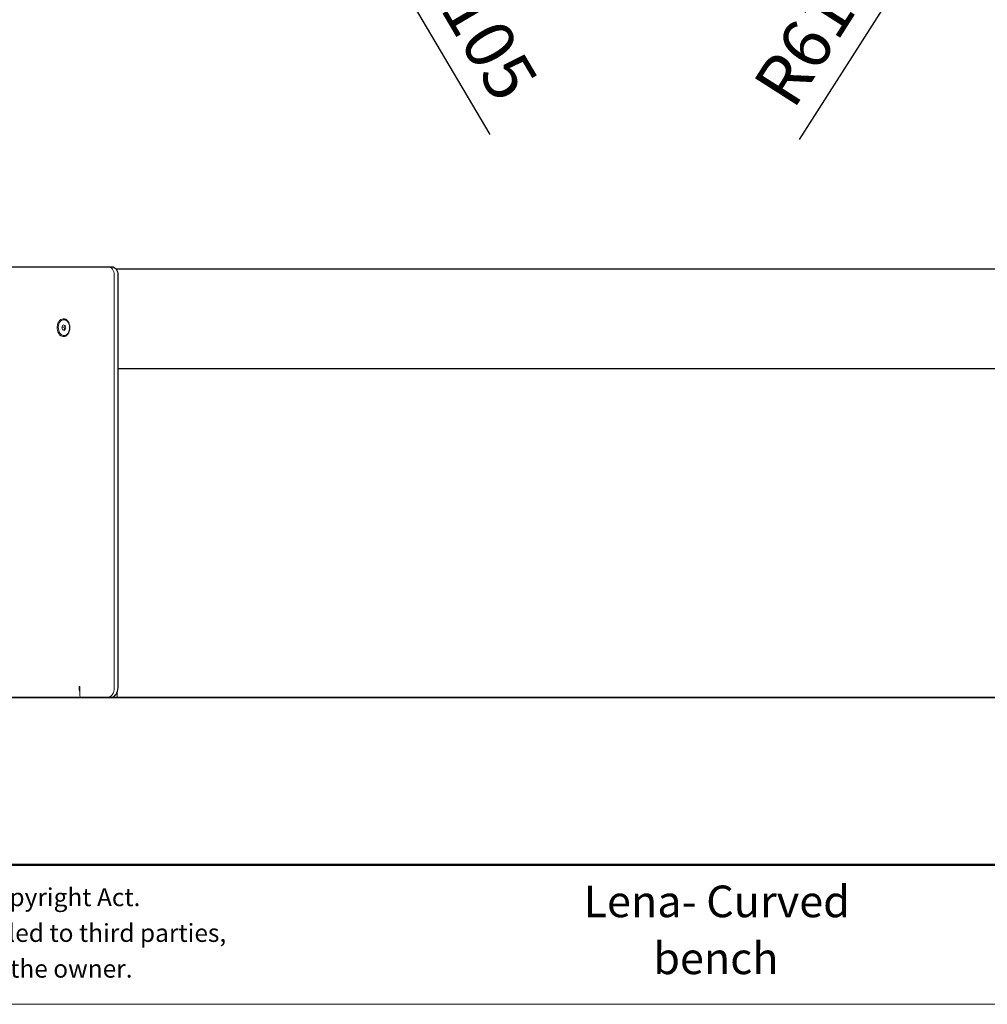
# Model space of a CAD drawing. Units: millimetres. Extents: x 5 to 4046, y 13 to 1987.
# Drawn here: x 878 to 1849, y 13 to 1000 of the extents above; entities that cross this region are included whole.
import ezdxf

# ---------------------------------------------------------------- set-up
doc = ezdxf.new("R2010")
doc.units = ezdxf.units.MM
doc.header["$PDSIZE"] = -1
for name, color, linetype, lineweight in [('STAMP', 1, 'Continuous', 15), ('VELOPA- Maaiveld', 88, 'Continuous', 35), ('VELOPA-DIM', 2, 'Continuous', 15), ('VELOPA-Dun', 6, 'Continuous', 5), ('VELOPA-FIG25', 4, 'Continuous', 25)]:
    doc.layers.add(name, color=color, linetype=linetype, lineweight=lineweight)
doc.styles.add('2-5TXT', font='arial.ttf')
doc.dimstyles.new('VELOPA', dxfattribs={"dimscale": 0, "dimtxt": 2.5, "dimasz": 2, "dimexe": 1, "dimexo": 1, "dimgap": 1, "dimtad": 1, "dimdec": 0, "dimdsep": 46, "dimtxsty": '2-5TXT', "dimcen": 8, "dimadec": 1, "dimazin": 0, "dimtfac": 1, "dimtdec": 0, "dimtmove": 0, "dimatfit": 3, "dimfxl": 1, "dimtolj": 1, "dimtzin": 0, "dimarcsym": 0})

# ---------------------------------------------------------------- blocks, each defined once
blk = doc.blocks.new('SW_NOTE_0')
at = {"layer": 'VELOPA-DIM', "color": 0, "char_height": 0.9, "attachment_point": 1, "style": '2-5TXT'}
for s, insert in [('©  Copyright VelopA B.V.: All rights reserved, Art. 31 and seq. of the Copyright Act.', (0, 1.289)), ('This document remains property of VelopA B.V. and may not be revealed to third parties,', (0, -0.503)), ('duplicated or used for any application, without explicit permission of the owner.', (0, -2.295))]:
    blk.add_mtext(s, dxfattribs=dict(at, insert=insert))
blk = doc.blocks.new('*D6')
at = {"layer": 'DEFPOINTS', "color": 0, "linetype": 'Continuous', "transparency": 16777216}
for p in [(1831.41, 1147.84), (1500.52, 629.44)]:
    blk.add_point(p, dxfattribs=at)
at = {"layer": 'VELOPA-DIM', "color": 0, "linetype": 'Continuous', "lineweight": -2, "transparency": 16777216}
blk.add_line((1660.29, 879.75), (1809.89, 1114.12), dxfattribs=at)
at = {"layer": 'VELOPA-DIM', "color": 0, "linetype": 'Continuous', "transparency": 16777216}
blk.add_solid([(1804.27, 1117.71), (1815.51, 1110.53), (1831.41, 1147.84)], dxfattribs=at)
at = {"layer": 'VELOPA-DIM', "color": 0, "linetype": 'Continuous', "transparency": 16777216, "insert": (1675.37, 987.99), "char_height": 50, "attachment_point": 5, "rotation": 57.44999, "style": '2-5TXT'}
blk.add_mtext('\\A1;R615', dxfattribs=at)
blk = doc.blocks.new('*D7')
at = {"layer": 'DEFPOINTS', "color": 0, "linetype": 'Continuous', "transparency": 16777216}
for p in [(939.38, 1581.36), (1500.52, 629.44)]:
    blk.add_point(p, dxfattribs=at)
at = {"layer": 'VELOPA-DIM', "color": 0, "linetype": 'Continuous', "lineweight": -2, "transparency": 16777216}
blk.add_line((1350.09, 884.63), (959.69, 1546.9), dxfattribs=at)
at = {"layer": 'VELOPA-DIM', "color": 0, "linetype": 'Continuous', "transparency": 16777216}
blk.add_solid([(965.43, 1550.28), (953.95, 1543.51), (939.38, 1581.36)], dxfattribs=at)
at = {"layer": 'VELOPA-DIM', "color": 0, "linetype": 'Continuous', "transparency": 16777216, "insert": (1328.99, 1010.07), "char_height": 50, "attachment_point": 5, "rotation": 300.51876, "style": '2-5TXT'}
blk.add_mtext('\\A1;R1105', dxfattribs=at)

msp = doc.modelspace()

# ---------------------------------------------------------------- linework, layer by layer
at = {"layer": 'STAMP', "lineweight": 50}
msp.add_line((3985.8, 152.56), (65.46, 152.56), dxfattribs=at)
at = {"layer": 'STAMP'}
msp.add_line((5.46, 12.56), (4045.8, 12.56), dxfattribs=at)
at = {"layer": 'VELOPA- Maaiveld'}
msp.add_line((472.53, 320.09), (3818.74, 320.09), dxfattribs=at)
at = {"layer": 'VELOPA-Dun', "linetype": 'Continuous'}
for p, q in [((973.05, 744.09), (973.05, 330.09)), ((920.54, 691.7), (921.91, 693.83)), ((921.16, 688.95), (920.54, 691.7)), ((922.66, 691.7), (920.54, 691.7)), ((921.91, 693.83), (923.91, 693.22)), ((922.82, 699.09), (922.53, 699.09)), ((922.66, 691.7), (923.35, 692.77)), ((922.97, 690.32), (922.66, 691.7)), ((924.02, 698.9), (922.82, 699.09)), ((923.35, 692.77), (923.68, 693.29)), ((923.91, 693.22), (924.53, 690.47)), ((923.16, 688.34), (921.16, 688.95)), ((923.28, 688.95), (921.16, 688.95)), ((922.53, 683.09), (922.82, 683.09)), ((923.28, 688.95), (922.97, 690.32)), ((924.53, 690.47), (923.16, 688.34)), ((923.51, 688.88), (923.28, 688.95)), ((937.69, 331.09), (938.4, 331.09)), ((937.69, 330.09), (937.69, 331.09)), ((938.4, 331.09), (938.4, 322.09)), ((975.98, 320.09), (939.82, 320.09)), ((975.64, 325.09), (975.98, 325.09)), ((975.98, 320.09), (975.98, 325.09))]:
    msp.add_line(p, q, dxfattribs=at)
at = {"layer": 'VELOPA-Dun', "linetype": 'Continuous', "flags": 128}
for points in [[(973.05, 744.09), (972.94, 745.65), (972.62, 747.15), (972.1, 748.53), (971.39, 749.74), (970.54, 750.74), (969.56, 751.48), (968.5, 751.93), (967.39, 752.09)], [(928.47, 691.09), (928.34, 692.89), (927.96, 694.62), (927.34, 696.2), (926.5, 697.58), (925.49, 698.69), (924.34, 699.49), (923.1, 699.94), (921.82, 700.03), (920.55, 699.76), (919.35, 699.13), (918.26, 698.17), (917.33, 696.92), (916.6, 695.43), (916.09, 693.77), (915.83, 691.99), (915.83, 690.18), (916.09, 688.4), (916.6, 686.74), (917.33, 685.25), (918.26, 684), (919.35, 683.04), (920.55, 682.41), (921.82, 682.14), (923.1, 682.23), (924.34, 682.68), (925.49, 683.48), (926.5, 684.59), (927.34, 685.97), (927.96, 687.55), (928.34, 689.28), (928.47, 691.09)], [(923.73, 698.9), (922.52, 699.09), (921.3, 698.89), (920.14, 698.34), (919.1, 697.44), (918.21, 696.25), (917.53, 694.81), (917.08, 693.2), (916.88, 691.5), (916.95, 689.77), (917.28, 688.1), (917.86, 686.58), (918.65, 685.26), (919.63, 684.22), (920.74, 683.5), (921.94, 683.13), (923.16, 683.13), (924.35, 683.51), (925.46, 684.24), (926.44, 685.29), (927.22, 686.61), (927.79, 688.15), (928.12, 689.81), (928.18, 691.54), (927.98, 693.25), (927.52, 694.85), (926.83, 696.28), (925.94, 697.47), (924.89, 698.36), (923.73, 698.9)], [(922.82, 683.09), (923.44, 683.13), (924.64, 683.51), (925.75, 684.24), (926.72, 685.29), (927.51, 686.61), (928.08, 688.15), (928.4, 689.81), (928.46, 691.54), (928.26, 693.25), (927.81, 694.85), (927.12, 696.28), (926.23, 697.47), (925.18, 698.36), (924.02, 698.9)], [(965.98, 320.09), (967.36, 320.28), (968.68, 320.85), (969.91, 321.77), (970.98, 323.01), (971.86, 324.53), (972.51, 326.26), (972.91, 328.13), (973.05, 330.09)]]:
    msp.add_lwpolyline(points, dxfattribs=at)
at = {"layer": 'VELOPA-Dun', "linetype": 'Continuous'}
for centre, radius, start, end in [((926.17, 691.08), 3.29, 149.19286, 193.3442), ((925.06, 691.69), 2.02, 129.14406, 147.8997), ((925.53, 690.84), 2.61, 191.36398, 222.94095), ((951.1, 330.02), 13.4, 179.73328, 198.69501), ((940.17, 321.84), 1.79, 171.9497, 258.58076)]:
    msp.add_arc(centre, radius, start, end, dxfattribs=at)
at = {"layer": 'VELOPA-FIG25', "linetype": 'Continuous'}
for p, q in [((629.4, 752.09), (970.93, 752.09)), ((974.67, 750.09), (2026.4, 750.09)), ((976.58, 744.09), (976.58, 330.09)), ((976.58, 650.09), (2024.48, 650.09)), ((666.17, 320.09), (939.82, 320.09))]:
    msp.add_line(p, q, dxfattribs=at)
at = {"layer": 'VELOPA-FIG25', "linetype": 'Continuous', "flags": 128}
for points in [[(970.93, 752.09), (972.03, 751.93), (973.09, 751.48), (974.07, 750.74), (974.93, 749.74), (975.63, 748.53), (976.15, 747.15), (976.48, 745.65), (976.58, 744.09)], [(976.58, 330.09), (976.45, 328.13), (976.05, 326.26), (975.39, 324.53), (974.51, 323.01), (973.44, 321.77), (972.22, 320.85), (970.89, 320.28), (969.51, 320.09)]]:
    msp.add_lwpolyline(points, dxfattribs=at)

# ---------------------------------------------------------------- block references
at = {"layer": 'VELOPA-DIM', "xscale": 20, "yscale": 20, "zscale": 20}
msp.add_blockref('SW_NOTE_0', (76.1, 103.21), dxfattribs=at)

# ---------------------------------------------------------------- texts
at = {"layer": 'VELOPA-DIM', "insert": (1577.36, 131.64), "char_height": 31.75, "width": 282.9114, "attachment_point": 2, "style": '2-5TXT'}
msp.add_mtext('Lena- Curved', dxfattribs=at)
at = {"layer": 'VELOPA-DIM', "insert": (1576.48, 74.59), "char_height": 31.75, "attachment_point": 2, "style": '2-5TXT'}
msp.add_mtext('bench', dxfattribs=at)

# ---------------------------------------------------------------- dimensions: what is measured, and where the dimension line sits
at = {"layer": 'VELOPA-DIM', "linetype": 'Continuous'}
for mpoint, picture, middle in [((939.38, 1581.36), '*D7', (1289.77, 986.95)), ((1831.41, 1147.84), '*D6', (1713.74, 963.49))]:
    dim = msp.add_radius_dim(center=(1500.52, 629.44), mpoint=mpoint, dimstyle='VELOPA', override={"dimscale": 20}, dxfattribs=at)
    dim.commit()
    dim.dimension.update_dxf_attribs({"geometry": picture, "text_midpoint": middle, "dimtype": 164})

doc.saveas('drawing.dxf')
